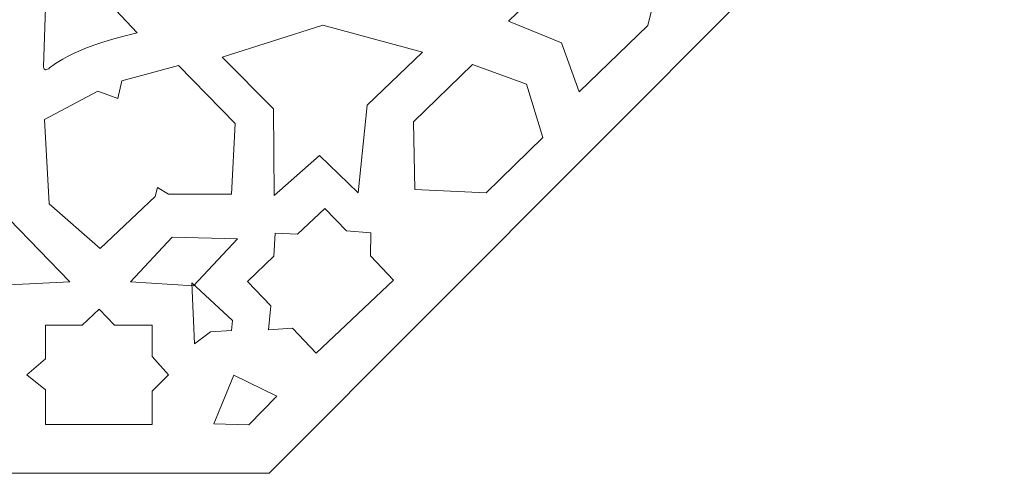
# Model space of a CAD drawing. Units: centimetres. Extents: x -10.4 to 10.5, y -13.8 to 13.1.
# Drawn here: x 6.8 to 7.9, y -4.1 to -3.6 of the extents above; entities that cross this region are included whole.
import ezdxf

# ---------------------------------------------------------------- set-up
doc = ezdxf.new("R2010")
doc.units = ezdxf.units.CM
doc.header["$MEASUREMENT"] = 0
doc.layers.add('Plan 1', color=7, linetype='Continuous')

msp = doc.modelspace()

# ---------------------------------------------------------------- linework, layer by layer
at = {"layer": 'Plan 1', "color": 250, "lineweight": 20}
for points, knots in [([(5.7997, -4.08393), (5.7997, -4.08393), (7.10423, -4.08393), (7.10423, -4.08393), (7.10423, -4.08393), (7.10423, -4.08393), (8.9497, -2.23359), (8.9497, -2.23359), (8.9497, -2.23359), (8.9497, -2.23359), (8.9497, -0.93393), (8.9497, -0.93393)], [0, 0, 0, 0, 0.25, 0.25, 0.25, 0.25, 0.5, 0.5, 0.5, 0.5, 1, 1, 1, 1]), ([(7.40983, -3.63389), (7.40983, -3.63389), (7.4282, -3.68485), (7.4282, -3.68485), (7.4282, -3.68485), (7.4282, -3.68485), (7.49986, -3.6155), (7.49986, -3.6155), (7.49986, -3.6155), (7.49986, -3.6155), (7.52354, -3.5208), (7.52354, -3.5208), (7.52354, -3.5208), (7.52354, -3.5208), (7.42751, -3.54041), (7.42751, -3.54041), (7.42751, -3.54041), (7.42751, -3.54041), (7.35438, -3.61118), (7.35438, -3.61118), (7.35438, -3.61118), (7.35438, -3.61118), (7.40983, -3.63389), (7.40983, -3.63389)], [0, 0, 0, 0, 0.1428571, 0.1428571, 0.1428571, 0.1428571, 0.2857143, 0.2857143, 0.2857143, 0.2857143, 0.4285714, 0.4285714, 0.4285714, 0.4285714, 0.5714286, 0.5714286, 0.5714286, 0.5714286, 0.7142857, 0.7142857, 0.7142857, 0.7142857, 1, 1, 1, 1]), ([(6.87333, -3.66101), (6.87333, -3.66101), (6.89515, -3.63936), (6.96616, -3.62322), (6.96616, -3.62322), (6.96616, -3.62322), (6.89387, -3.54613), (6.89387, -3.54613), (6.89387, -3.54613), (6.89387, -3.54613), (6.87412, -3.53463), (6.87174, -3.5555), (6.87174, -3.5555), (6.87174, -3.5555), (6.86817, -3.65865), (6.86817, -3.65865), (6.86817, -3.65865), (6.86817, -3.65865), (6.86803, -3.66424), (6.87333, -3.66101)], [0, 0, 0, 0, 0.1666667, 0.1666667, 0.1666667, 0.1666667, 0.3333333, 0.3333333, 0.3333333, 0.3333333, 0.5, 0.5, 0.5, 0.5, 0.6666667, 0.6666667, 0.6666667, 0.6666667, 1, 1, 1, 1]), ([(7.05484, -3.64856), (7.05484, -3.64856), (7.1602, -3.61522), (7.1602, -3.61522), (7.1602, -3.61522), (7.1602, -3.61522), (7.26456, -3.64347), (7.26456, -3.64347), (7.26456, -3.64347), (7.26456, -3.64347), (7.20639, -3.69875), (7.20639, -3.69875), (7.20639, -3.69875), (7.20639, -3.69875), (7.19714, -3.79057), (7.19714, -3.79057), (7.19714, -3.79057), (7.19714, -3.79057), (7.15686, -3.75152), (7.15686, -3.75152), (7.15686, -3.75152), (7.15686, -3.75152), (7.10934, -3.79347), (7.10934, -3.79347), (7.10934, -3.79347), (7.10934, -3.79347), (7.10846, -3.70267), (7.10846, -3.70267), (7.10846, -3.70267), (7.10846, -3.70267), (7.05484, -3.64856), (7.05484, -3.64856)], [0, 0, 0, 0, 0.1111111, 0.1111111, 0.1111111, 0.1111111, 0.2222222, 0.2222222, 0.2222222, 0.2222222, 0.3333333, 0.3333333, 0.3333333, 0.3333333, 0.4444444, 0.4444444, 0.4444444, 0.4444444, 0.5555556, 0.5555556, 0.5555556, 0.5555556, 0.6666667, 0.6666667, 0.6666667, 0.6666667, 0.7777778, 0.7777778, 0.7777778, 0.7777778, 1, 1, 1, 1]), ([(6.98719, -3.78503), (6.98719, -3.78503), (6.9987, -3.79212), (6.9987, -3.79212), (6.9987, -3.79212), (6.9987, -3.79212), (7.06455, -3.79212), (7.06455, -3.79212), (7.06455, -3.79212), (7.06455, -3.79212), (7.06852, -3.7181), (7.06852, -3.7181), (7.06852, -3.7181), (7.06852, -3.7181), (7.00941, -3.65747), (7.00941, -3.65747), (7.00941, -3.65747), (7.00941, -3.65747), (6.9499, -3.67361), (6.9499, -3.67361), (6.9499, -3.67361), (6.9499, -3.67361), (6.94593, -3.69212), (6.94593, -3.69212), (6.94593, -3.69212), (6.94593, -3.69212), (6.9249, -3.68424), (6.9249, -3.68424), (6.9249, -3.68424), (6.9249, -3.68424), (6.86925, -3.71398), (6.86925, -3.71398), (6.86925, -3.71398), (6.86925, -3.71398), (6.87401, -3.80224), (6.87401, -3.80224), (6.87401, -3.80224), (6.87401, -3.80224), (6.92722, -3.84874), (6.92722, -3.84874), (6.92722, -3.84874), (6.92722, -3.84874), (6.98481, -3.79448), (6.98481, -3.79448), (6.98481, -3.79448), (6.98481, -3.79448), (6.98719, -3.78503), (6.98719, -3.78503)], [0, 0, 0, 0, 0.0769231, 0.0769231, 0.0769231, 0.0769231, 0.1538462, 0.1538462, 0.1538462, 0.1538462, 0.2307692, 0.2307692, 0.2307692, 0.2307692, 0.3076923, 0.3076923, 0.3076923, 0.3076923, 0.3846154, 0.3846154, 0.3846154, 0.3846154, 0.4615385, 0.4615385, 0.4615385, 0.4615385, 0.5384615, 0.5384615, 0.5384615, 0.5384615, 0.6153846, 0.6153846, 0.6153846, 0.6153846, 0.6923077, 0.6923077, 0.6923077, 0.6923077, 0.7692308, 0.7692308, 0.7692308, 0.7692308, 0.8461538, 0.8461538, 0.8461538, 0.8461538, 1, 1, 1, 1]), ([(7.25641, -3.7871), (7.25641, -3.7871), (7.25497, -3.71619), (7.25497, -3.71619), (7.25497, -3.71619), (7.25497, -3.71619), (7.31673, -3.65642), (7.31673, -3.65642), (7.31673, -3.65642), (7.31673, -3.65642), (7.37331, -3.67706), (7.37331, -3.67706), (7.37331, -3.67706), (7.37331, -3.67706), (7.39039, -3.73285), (7.39039, -3.73285), (7.39039, -3.73285), (7.39039, -3.73285), (7.33085, -3.79046), (7.33085, -3.79046), (7.33085, -3.79046), (7.33085, -3.79046), (7.25641, -3.7871), (7.25641, -3.7871)], [0, 0, 0, 0, 0.1428571, 0.1428571, 0.1428571, 0.1428571, 0.2857143, 0.2857143, 0.2857143, 0.2857143, 0.4285714, 0.4285714, 0.4285714, 0.4285714, 0.5714286, 0.5714286, 0.5714286, 0.5714286, 0.7142857, 0.7142857, 0.7142857, 0.7142857, 1, 1, 1, 1]), ([(6.83226, -3.7423), (6.83226, -3.7423), (6.73358, -3.79184), (6.73358, -3.79184), (6.73358, -3.79184), (6.73358, -3.79184), (6.67913, -3.8846), (6.67913, -3.8846), (6.67913, -3.8846), (6.67913, -3.8846), (6.75967, -3.88354), (6.75967, -3.88354), (6.75967, -3.88354), (6.75967, -3.88354), (6.83113, -3.94257), (6.83113, -3.94257), (6.83113, -3.94257), (6.83113, -3.94257), (6.83226, -3.88671), (6.83226, -3.88671), (6.83226, -3.88671), (6.83226, -3.88671), (6.89578, -3.88354), (6.89578, -3.88354), (6.89578, -3.88354), (6.89578, -3.88354), (6.83226, -3.81819), (6.83226, -3.81819), (6.83226, -3.81819), (6.83226, -3.81819), (6.83226, -3.7423), (6.83226, -3.7423)], [0, 0, 0, 0, 0.1111111, 0.1111111, 0.1111111, 0.1111111, 0.2222222, 0.2222222, 0.2222222, 0.2222222, 0.3333333, 0.3333333, 0.3333333, 0.3333333, 0.4444444, 0.4444444, 0.4444444, 0.4444444, 0.5555556, 0.5555556, 0.5555556, 0.5555556, 0.6666667, 0.6666667, 0.6666667, 0.6666667, 0.7777778, 0.7777778, 0.7777778, 0.7777778, 1, 1, 1, 1]), ([(7.15336, -3.95829), (7.15336, -3.95829), (7.12832, -3.93218), (7.12832, -3.93218), (7.12832, -3.93218), (7.12832, -3.93218), (7.10346, -3.93402), (7.10346, -3.93402), (7.10346, -3.93402), (7.10346, -3.93402), (7.10575, -3.90866), (7.10575, -3.90866), (7.10575, -3.90866), (7.10575, -3.90866), (7.08132, -3.88318), (7.08132, -3.88318), (7.08132, -3.88318), (7.08132, -3.88318), (7.10906, -3.85698), (7.10906, -3.85698), (7.10906, -3.85698), (7.10906, -3.85698), (7.11026, -3.83265), (7.11026, -3.83265), (7.11026, -3.83265), (7.11026, -3.83265), (7.13372, -3.83368), (7.13372, -3.83368), (7.13372, -3.83368), (7.13372, -3.83368), (7.16214, -3.80683), (7.16214, -3.80683), (7.16214, -3.80683), (7.16214, -3.80683), (7.18483, -3.83048), (7.18483, -3.83048), (7.18483, -3.83048), (7.18483, -3.83048), (7.21049, -3.83252), (7.21049, -3.83252), (7.21049, -3.83252), (7.21049, -3.83252), (7.20992, -3.85664), (7.20992, -3.85664), (7.20992, -3.85664), (7.20992, -3.85664), (7.23418, -3.88193), (7.23418, -3.88193), (7.23418, -3.88193), (7.23418, -3.88193), (7.15336, -3.95829), (7.15336, -3.95829)], [0, 0, 0, 0, 0.0714286, 0.0714286, 0.0714286, 0.0714286, 0.1428571, 0.1428571, 0.1428571, 0.1428571, 0.2142857, 0.2142857, 0.2142857, 0.2142857, 0.2857143, 0.2857143, 0.2857143, 0.2857143, 0.3571429, 0.3571429, 0.3571429, 0.3571429, 0.4285714, 0.4285714, 0.4285714, 0.4285714, 0.5, 0.5, 0.5, 0.5, 0.5714286, 0.5714286, 0.5714286, 0.5714286, 0.6428571, 0.6428571, 0.6428571, 0.6428571, 0.7142857, 0.7142857, 0.7142857, 0.7142857, 0.7857143, 0.7857143, 0.7857143, 0.7857143, 0.8571429, 0.8571429, 0.8571429, 0.8571429, 1, 1, 1, 1]), ([(7.02488, -3.88779), (7.02488, -3.88779), (6.95902, -3.88366), (6.95902, -3.88366), (6.95902, -3.88366), (6.95902, -3.88366), (7.00266, -3.837), (7.00266, -3.837), (7.00266, -3.837), (7.00266, -3.837), (7.0709, -3.83858), (7.0709, -3.83858), (7.0709, -3.83858), (7.0709, -3.83858), (7.02488, -3.88779), (7.02488, -3.88779)], [0, 0, 0, 0, 0.2, 0.2, 0.2, 0.2, 0.4, 0.4, 0.4, 0.4, 0.6, 0.6, 0.6, 0.6, 1, 1, 1, 1]), ([(7.04273, -3.93582), (7.04273, -3.93582), (7.02607, -3.94842), (7.02607, -3.94842), (7.02607, -3.94842), (7.02607, -3.94842), (7.02329, -3.88464), (7.02329, -3.88464), (7.02329, -3.88464), (7.02329, -3.88464), (7.06574, -3.92401), (7.06574, -3.92401), (7.06574, -3.92401), (7.06574, -3.92401), (7.06455, -3.93464), (7.06455, -3.93464), (7.06455, -3.93464), (7.06455, -3.93464), (7.04273, -3.93582), (7.04273, -3.93582)], [0, 0, 0, 0, 0.1666667, 0.1666667, 0.1666667, 0.1666667, 0.3333333, 0.3333333, 0.3333333, 0.3333333, 0.5, 0.5, 0.5, 0.5, 0.6666667, 0.6666667, 0.6666667, 0.6666667, 1, 1, 1, 1]), ([(6.87009, -4.03279), (6.87009, -4.03279), (6.87009, -3.99675), (6.87009, -3.99675), (6.87009, -3.99675), (6.87009, -3.99675), (6.85081, -3.98107), (6.85081, -3.98107), (6.85081, -3.98107), (6.85081, -3.98107), (6.87009, -3.96428), (6.87009, -3.96428), (6.87009, -3.96428), (6.87009, -3.96428), (6.87009, -3.9291), (6.87009, -3.9291), (6.87009, -3.9291), (6.87009, -3.9291), (6.90839, -3.9291), (6.90839, -3.9291), (6.90839, -3.9291), (6.90839, -3.9291), (6.92617, -3.91231), (6.92617, -3.91231), (6.92617, -3.91231), (6.92617, -3.91231), (6.94244, -3.9291), (6.94244, -3.9291), (6.94244, -3.9291), (6.94244, -3.9291), (6.98168, -3.9291), (6.98168, -3.9291), (6.98168, -3.9291), (6.98168, -3.9291), (6.98168, -3.96176), (6.98168, -3.96176), (6.98168, -3.96176), (6.98168, -3.96176), (6.99885, -3.98079), (6.99885, -3.98079), (6.99885, -3.98079), (6.99885, -3.98079), (6.98168, -3.99787), (6.98168, -3.99787), (6.98168, -3.99787), (6.98168, -3.99787), (6.98168, -4.03279), (6.98168, -4.03279), (6.98168, -4.03279), (6.98168, -4.03279), (6.87009, -4.03279), (6.87009, -4.03279)], [0, 0, 0, 0, 0.0714286, 0.0714286, 0.0714286, 0.0714286, 0.1428571, 0.1428571, 0.1428571, 0.1428571, 0.2142857, 0.2142857, 0.2142857, 0.2142857, 0.2857143, 0.2857143, 0.2857143, 0.2857143, 0.3571429, 0.3571429, 0.3571429, 0.3571429, 0.4285714, 0.4285714, 0.4285714, 0.4285714, 0.5, 0.5, 0.5, 0.5, 0.5714286, 0.5714286, 0.5714286, 0.5714286, 0.6428571, 0.6428571, 0.6428571, 0.6428571, 0.7142857, 0.7142857, 0.7142857, 0.7142857, 0.7857143, 0.7857143, 0.7857143, 0.7857143, 0.8571429, 0.8571429, 0.8571429, 0.8571429, 1, 1, 1, 1]), ([(7.08286, -4.03314), (7.08286, -4.03314), (7.04633, -4.03236), (7.04633, -4.03236), (7.04633, -4.03236), (7.04633, -4.03236), (7.06698, -3.98113), (7.06698, -3.98113), (7.06698, -3.98113), (7.06698, -3.98113), (7.11224, -4.0032), (7.11224, -4.0032), (7.11224, -4.0032), (7.11224, -4.0032), (7.08286, -4.03314), (7.08286, -4.03314)], [0, 0, 0, 0, 0.2, 0.2, 0.2, 0.2, 0.4, 0.4, 0.4, 0.4, 0.6, 0.6, 0.6, 0.6, 1, 1, 1, 1])]:
    msp.add_open_spline(points, degree=3, knots=knots, dxfattribs=at)

doc.saveas('drawing.dxf')
